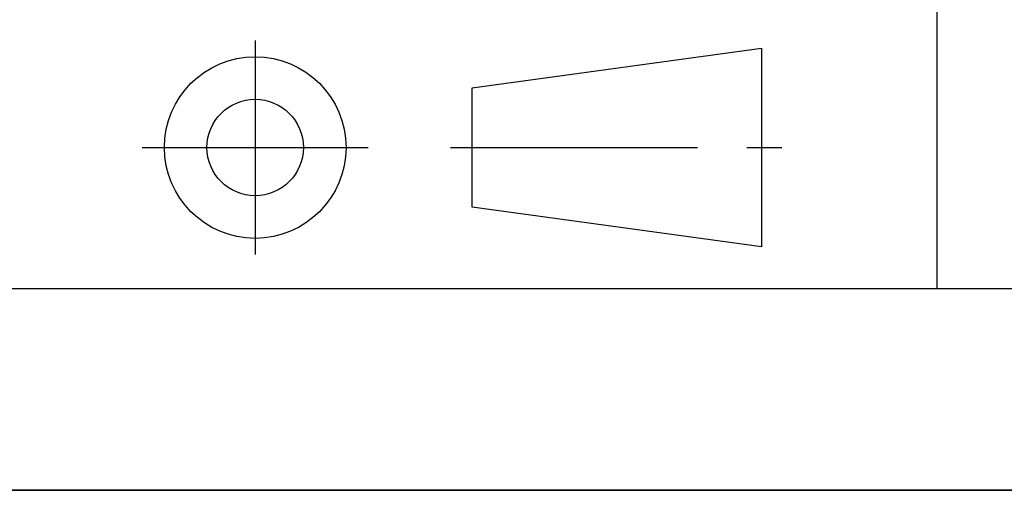
# Model space of a CAD drawing. Units: millimetres. Extents: x 0 to 297, y 0 to 210.
# Drawn here: x 149 to 174, y 0 to 12 of the extents above; entities that cross this region are included whole.
import ezdxf

# ---------------------------------------------------------------- set-up
doc = ezdxf.new("R2010")
doc.units = ezdxf.units.MM
doc.header["$LTSCALE"] = 16.335
doc.linetypes.add('CENTER', pattern=[0.6, 0.375, -0.075, 0.075, -0.075])
doc.layers.get('0').update_dxf_attribs({"linetype": 'CONTINUOUS'})
doc.layers.add('DEFAULT_1', color=7, linetype='CENTER')

# ---------------------------------------------------------------- blocks, each defined once
blk = doc.blocks.new('EAFGA_BL0', base_point=(160.226, 8.5))
at = {"color": 7, "linetype": 'CONTINUOUS'}
for p, q in [((160.476, 9.977), (167.654, 10.961)), ((167.654, 10.961), (167.654, 6.039)), ((160.476, 7.023), (160.476, 9.977)), ((167.654, 6.039), (160.476, 7.023))]:
    blk.add_line(p, q, dxfattribs=at)
for radius in [2.252, 1.196]:
    blk.add_circle((155.098, 8.5), radius, dxfattribs=at)
at = {"layer": 'DEFAULT_1', "color": 1, "linetype": 'CENTER'}
for p, q in [((155.098, 11.153), (155.098, 5.847)), ((152.295, 8.5), (157.901, 8.5)), ((159.939, 8.5), (168.157, 8.5))]:
    blk.add_line(p, q, dxfattribs=at)

msp = doc.modelspace()

# ---------------------------------------------------------------- linework, layer by layer
at = {"color": 7, "linetype": 'CONTINUOUS', "true_color": 0x00bfff}
for p, q in [((172, 33), (172, 5)), ((292, 5), (5, 5))]:
    msp.add_line(p, q, dxfattribs=at)
at = {"color": 7, "linetype": 'CONTINUOUS'}
for p, q in [((297, 0), (0, 0)), ((0, 0), (297, 0))]:
    msp.add_line(p, q, dxfattribs=at)

# ---------------------------------------------------------------- block references
at = {"color": 2, "linetype": 'CONTINUOUS'}
msp.add_blockref('EAFGA_BL0', (160.226, 8.5), dxfattribs=at)

doc.saveas('drawing.dxf')
